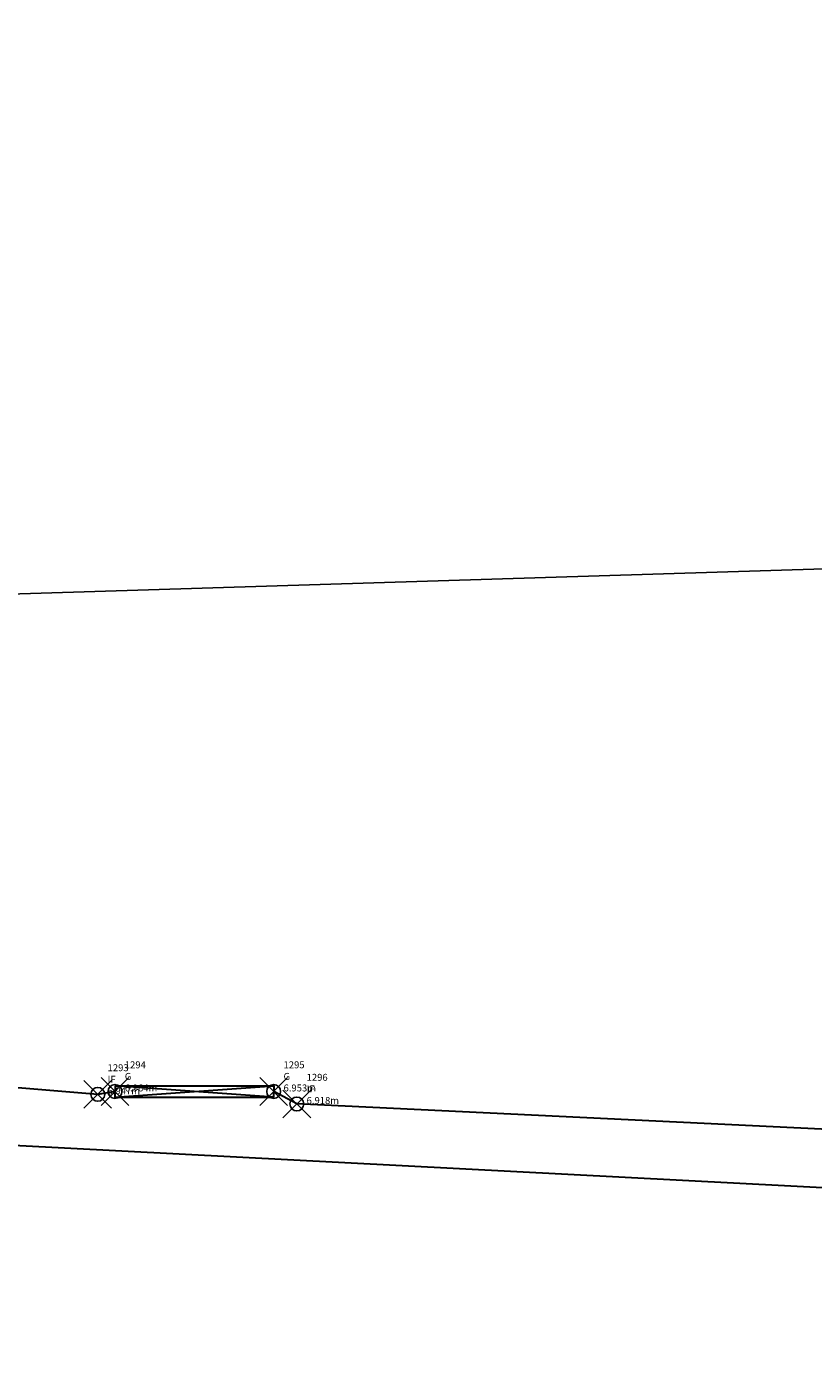
# Model space of a CAD drawing. Extents: x 322135 to 322747, y 2637299 to 2638070.
# Drawn here: x 322372 to 322378, y 2637617 to 2637626 of the extents above; entities that cross this region are included whole.
import ezdxf

# ---------------------------------------------------------------- set-up
doc = ezdxf.new("R2010")
doc.units = 0
doc.header["$PDMODE"] = 35
doc.header["$PDSIZE"] = 0.1
for name, color, linetype in [('0.ELECTRIC_LINE', 3, 'EX_ELEC'), ('00.ALL_POINTS', 7, 'Continuous'), ('C-LABELS', 7, 'Continuous')]:
    doc.layers.add(name, color=color, linetype=linetype)
for name, color, linetype, lineweight in [('00.GATE', 1, 'Continuous', 30), ('00.IRRON FANCHING', 15, 'FENCELINE2', 30), ('00.ROAD', 22, 'Continuous', 30), ('C-MARKERS', 7, 'Continuous', 0)]:
    doc.layers.add(name, color=color, linetype=linetype, lineweight=lineweight)
doc.styles.add('Civil 3D Standard Text', font='romans.shx', dxfattribs={"width": 0.8, "height": 2.5})
doc.styles.get("Standard").update_dxf_attribs({"font": 'arial.ttf'})
doc.linetypes.add('EX_ELEC', pattern='A,5,-0.5,["E",Standard,S=0.5,R=0,X=0,Y=-0.2],-1', length=6.5)
doc.linetypes.add('FENCELINE2', pattern='A,6.35,-2.54,[132,ltypeshp.shx,S=2.54,R=0,X=-2.54,Y=0],-2.54,25.4', length=36.83)

# ---------------------------------------------------------------- blocks, each defined once
blk = doc.blocks.new('*U508', base_point=(322372.715, 2637618.731, 6.947))
at = {"layer": '00.ALL_POINTS', "color": 0, "linetype": 'ByBlock', "lineweight": -2}
blk.add_point((322372.715, 2637618.731, 6.947), dxfattribs=at)
at = {"layer": 'C-LABELS', "linetype": 'ByBlock', "insert": (322372.7857106781, 2637618.731), "char_height": 0.05, "attachment_point": 7, "style": 'Civil 3D Standard Text'}
blk.add_mtext('{\\C256;1293\\PIF\\P6.947m}', dxfattribs=at)
blk = doc.blocks.new('*U509', base_point=(322372.839, 2637618.752, 6.964))
at = {"layer": 'C-MARKERS', "linetype": 'Continuous', "lineweight": -3}
blk.add_point((322372.839, 2637618.752, 6.964), dxfattribs=at)
at = {"layer": 'C-LABELS', "linetype": 'ByBlock', "insert": (322372.9097106781, 2637618.752), "char_height": 0.05, "attachment_point": 7, "style": 'Civil 3D Standard Text'}
blk.add_mtext('{\\C256;1294\\PG\\P6.964m}', dxfattribs=at)
blk = doc.blocks.new('*U510', base_point=(322373.981, 2637618.752, 6.953))
at = {"layer": 'C-MARKERS', "linetype": 'Continuous', "lineweight": -3}
blk.add_point((322373.981, 2637618.752, 6.953), dxfattribs=at)
at = {"layer": 'C-LABELS', "linetype": 'ByBlock', "insert": (322374.0517106781, 2637618.752), "char_height": 0.05, "attachment_point": 7, "style": 'Civil 3D Standard Text'}
blk.add_mtext('{\\C256;1295\\PG\\P6.953m}', dxfattribs=at)
blk = doc.blocks.new('*U511', base_point=(322374.147, 2637618.662, 6.918))
at = {"layer": '00.ALL_POINTS', "color": 0, "linetype": 'ByBlock', "lineweight": -2}
blk.add_point((322374.147, 2637618.662, 6.918), dxfattribs=at)
at = {"layer": 'C-LABELS', "linetype": 'ByBlock', "insert": (322374.2177106781, 2637618.662), "char_height": 0.05, "attachment_point": 7, "style": 'Civil 3D Standard Text'}
blk.add_mtext('{\\C256;1296\\PIF\\P6.918m}', dxfattribs=at)

msp = doc.modelspace()

# ---------------------------------------------------------------- linework, layer by layer
at = {"layer": '0.ELECTRIC_LINE', "ltscale": 3, "flags": 128}
msp.add_lwpolyline([(322307.6339632595, 2637607.286073881), (322315.878, 2637615.145073881), (322321.0135980689, 2637617.793664468), (322323.9807322366, 2637618.010415034), (322363.7369999997, 2637622.071073881), (322399.9449999997, 2637623.194824907), (322402.4589999996, 2637595.818021616), (322424.204, 2637585.579021615), (322447.063, 2637574.733021616)], dxfattribs=at)
at = {"layer": '00.GATE', "extrusion": (0.1623996297689839, 0.02147419406813003, 0.98649136805145)}
for points, elevation in [([(2572597.878770058, -656365.8424656008), (2572597.797368956, -656365.8276929035), (2572597.729065865, -656366.990113917), (2572597.647664767, -656366.9753412176), (2572597.878770058, -656365.8424656008)], 109000.8365852503), ([(2572597.878770057, -656365.8424655992), (2572597.729065867, -656366.9901139154)], 109000.8365852503), ([(2572597.797368955, -656365.8276929025), (2572597.647664763, -656366.9753412183)], 109000.8365852506)]:
    msp.add_lwpolyline(points, dxfattribs=dict(at, elevation=elevation))
at = {"layer": '00.IRRON FANCHING', "ltscale": 0.01, "flags": 128}
for points, elevation in [([(322372.839, 2637618.752), (322372.715, 2637618.731), (322371.62, 2637618.822), (322371.583, 2637619.284)], 6.964), ([(322383.088, 2637618.231), (322374.147, 2637618.662), (322373.981, 2637618.752)], 6.776)]:
    msp.add_lwpolyline(points, dxfattribs=dict(at, elevation=elevation))
at = {"layer": '00.ROAD', "elevation": 7.252}
msp.add_lwpolyline([(322384.497, 2637690.66), (322371.502, 2637690.186), (322359.196, 2637689.832), (322354.595, 2637689.801), (322354.535, 2637688.494), (322354.602, 2637684.588), (322354.745, 2637678.741), (322354.896, 2637668.175), (322355.521, 2637656.748), (322355.916, 2637646.203), (322356.359, 2637638.202), (322356.652, 2637631.073), (322357.36, 2637620.738, 0.08797519303330782), (322358.426, 2637620.514), (322358.426, 2637620.514), (322362.91, 2637619.756), (322371.695, 2637618.386), (322378.114, 2637618.051)], format="xyb", dxfattribs=at)

# ---------------------------------------------------------------- block references
at = {"layer": '00.ALL_POINTS'}
for name, p in [('*U509', (322372.839, 2637618.752, 6.964)), ('*U510', (322373.981, 2637618.752, 6.953)), ('*U508', (322372.715, 2637618.731, 6.947)), ('*U511', (322374.147, 2637618.662, 6.918))]:
    msp.add_blockref(name, p, dxfattribs=at)

doc.saveas('drawing.dxf')
